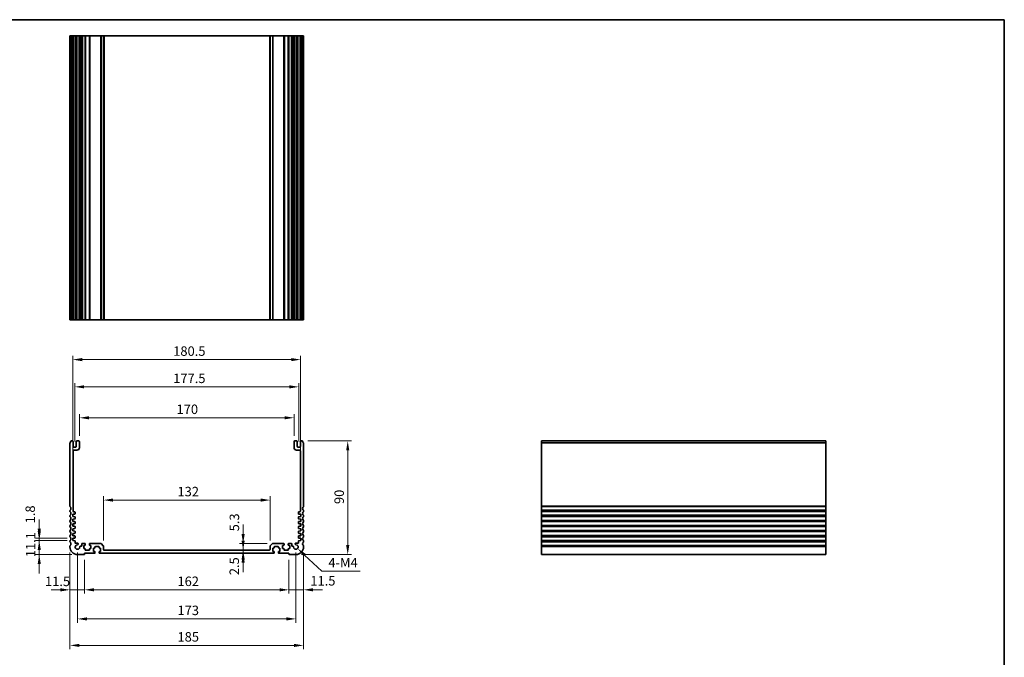
# Model space of a CAD drawing. Units: millimetres. Extents: x 73 to 6174, y 229 to 1353.
# Drawn here: x 4406 to 5186, y 567 to 1072 of the extents above; entities that cross this region are included whole.
import ezdxf

# ---------------------------------------------------------------- set-up
doc = ezdxf.new("R2010")
doc.units = ezdxf.units.MM
for name, color, linetype, lineweight in [('Border (ISO)', 7, 'Continuous', 35), ('Dimension (ISO)', 7, 'Continuous', 18), ('Visible (ISO)', 7, 'Continuous', 35), ('Visible Narrow (ISO)', 7, 'Continuous', 25)]:
    doc.layers.add(name, color=color, linetype=linetype, lineweight=lineweight)
doc.styles.add('Note Text (TK)', font='MS PGothic.ttf')
doc.dimstyles.new('Default - Method 1b (TK)', dxfattribs={"dimscale": 3, "dimtxt": 2.5, "dimasz": 2.5, "dimexe": 1, "dimexo": 1.5, "dimgap": 1, "dimtad": 1, "dimtoh": 1, "dimrnd": 1e-08, "dimdsep": 46, "dimtxsty": 'Note Text (TK)', "dimcen": 0.09, "dimdle": 5, "dimclrd": 100, "dimclre": 100, "dimclrt": 7, "dimadec": 1, "dimazin": 1, "dimtfac": 1, "dimtmove": 0, "dimatfit": 3, "dimfxl": 1, "dimtolj": 1, "dimlwd": -1, "dimlwe": -1, "dimarcsym": 0})

# ---------------------------------------------------------------- blocks, each defined once
blk = doc.blocks.new('図面枠 tk図枠')
at = {"layer": 'Border (ISO)'}
for p, q in [((14.5, 289), (405.5, 289)), ((405.5, 289), (405.5, 8))]:
    blk.add_line(p, q, dxfattribs=at)
blk = doc.blocks.new('*D38')
at = {"layer": 'Defpoints', "color": 0}
for p in [(4448.48, 659.13), (4421.91, 648.03), (4452.23, 648.03)]:
    blk.add_point(p, dxfattribs=at)
at = {"layer": 'Dimension (ISO)', "color": 100}
for p, q in [((4421.91, 666.63), (4421.91, 674.13)), ((4443.98, 659.13), (4418.91, 659.13)), ((4421.91, 659.13), (4421.91, 648.03)), ((4447.73, 648.03), (4418.91, 648.03)), ((4421.91, 640.53), (4421.91, 633.03))]:
    blk.add_line(p, q, dxfattribs=at)
for points in [[(4420.66, 666.63), (4423.16, 666.63), (4421.91, 659.13)], [(4420.66, 640.53), (4423.16, 640.53), (4421.91, 648.03)]]:
    blk.add_solid(points, dxfattribs=at)
at = {"layer": 'Dimension (ISO)', "color": 7, "insert": (4415.16, 645.89), "char_height": 7.5, "attachment_point": 4, "rotation": 90, "style": 'Note Text (TK)'}
blk.add_mtext('\\A1;11.1', dxfattribs=at)
blk = doc.blocks.new('*D39')
at = {"layer": 'Defpoints', "color": 0}
for p in [(4421.91, 660.93), (4448.48, 660.93), (4448.48, 659.13)]:
    blk.add_point(p, dxfattribs=at)
at = {"layer": 'Dimension (ISO)', "color": 100}
for p, q in [((4421.91, 668.43), (4421.91, 675.93)), ((4443.98, 660.93), (4418.91, 660.93)), ((4443.98, 659.13), (4418.91, 659.13)), ((4421.91, 659.13), (4421.91, 660.93)), ((4421.91, 651.63), (4421.91, 644.13))]:
    blk.add_line(p, q, dxfattribs=at)
for points in [[(4420.66, 668.43), (4423.16, 668.43), (4421.91, 660.93)], [(4420.66, 651.63), (4423.16, 651.63), (4421.91, 659.13)]]:
    blk.add_solid(points, dxfattribs=at)
at = {"layer": 'Dimension (ISO)', "color": 7, "insert": (4414.78, 672.75), "char_height": 7.5, "attachment_point": 4, "rotation": 90, "style": 'Note Text (TK)'}
blk.add_mtext('\\A1;1.8', dxfattribs=at)
blk = doc.blocks.new('*D40')
at = {"layer": 'Defpoints', "color": 0}
for p in [(4583.41, 649.03), (4583.92, 649.03), (4604.23, 651.53)]:
    blk.add_point(p, dxfattribs=at)
at = {"layer": 'Dimension (ISO)', "color": 100}
for p, q in [((4583.41, 659.03), (4583.41, 666.53)), ((4583.41, 651.53), (4583.41, 649.03)), ((4583.41, 641.53), (4583.41, 634.03))]:
    blk.add_line(p, q, dxfattribs=at)
for points in [[(4582.16, 659.03), (4584.66, 659.03), (4583.41, 651.53)], [(4582.16, 641.53), (4584.66, 641.53), (4583.41, 649.03)]]:
    blk.add_solid(points, dxfattribs=at)
at = {"layer": 'Dimension (ISO)', "color": 7, "insert": (4576.37, 631.69), "char_height": 7.5, "attachment_point": 4, "rotation": 90, "style": 'Note Text (TK)'}
blk.add_mtext('\\A1;2.5', dxfattribs=at)
blk = doc.blocks.new('*D41')
at = {"layer": 'Defpoints', "color": 0}
for p in [(4583.41, 656.83), (4606.94, 656.83), (4583.41, 651.53)]:
    blk.add_point(p, dxfattribs=at)
at = {"layer": 'Dimension (ISO)', "color": 100}
for p, q in [((4583.41, 664.33), (4583.41, 671.83)), ((4602.44, 656.83), (4580.41, 656.83)), ((4583.41, 651.53), (4583.41, 656.83)), ((4583.41, 644.03), (4583.41, 636.53))]:
    blk.add_line(p, q, dxfattribs=at)
for points in [[(4582.16, 664.33), (4584.66, 664.33), (4583.41, 656.83)], [(4582.16, 644.03), (4584.66, 644.03), (4583.41, 651.53)]]:
    blk.add_solid(points, dxfattribs=at)
at = {"layer": 'Dimension (ISO)', "color": 7, "insert": (4576.47, 666.43), "char_height": 7.5, "attachment_point": 4, "rotation": 90, "style": 'Note Text (TK)'}
blk.add_mtext('\\A1;5.3', dxfattribs=at)
blk = doc.blocks.new('*D42')
at = {"layer": 'Defpoints', "color": 0}
for p in [(4472.73, 691.19), (4472.73, 654.63), (4604.73, 654.63)]:
    blk.add_point(p, dxfattribs=at)
at = {"layer": 'Dimension (ISO)', "color": 100}
for p, q in [((4472.73, 659.13), (4472.73, 694.19)), ((4604.73, 659.13), (4604.73, 694.19)), ((4597.23, 691.19), (4480.23, 691.19))]:
    blk.add_line(p, q, dxfattribs=at)
for points in [[(4480.23, 692.44), (4480.23, 689.94), (4472.73, 691.19)], [(4597.23, 692.44), (4597.23, 689.94), (4604.73, 691.19)]]:
    blk.add_solid(points, dxfattribs=at)
at = {"layer": 'Dimension (ISO)', "color": 7, "insert": (4531.4, 697.94), "char_height": 7.5, "attachment_point": 4, "style": 'Note Text (TK)'}
blk.add_mtext('\\A1;132', dxfattribs=at)
blk = doc.blocks.new('*D43')
at = {"layer": 'Defpoints', "color": 0}
for p in [(4619.73, 648.33), (4631.23, 654.03), (4631.23, 620.08)]:
    blk.add_point(p, dxfattribs=at)
at = {"layer": 'Dimension (ISO)', "color": 100}
for p, q in [((4631.23, 649.53), (4631.23, 617.08)), ((4619.73, 643.83), (4619.73, 617.08)), ((4612.23, 620.08), (4604.73, 620.08)), ((4619.73, 620.08), (4631.23, 620.08)), ((4638.73, 620.08), (4646.23, 620.08))]:
    blk.add_line(p, q, dxfattribs=at)
for points in [[(4612.23, 621.33), (4612.23, 618.83), (4619.73, 620.08)], [(4638.73, 621.33), (4638.73, 618.83), (4631.23, 620.08)]]:
    blk.add_solid(points, dxfattribs=at)
at = {"layer": 'Dimension (ISO)', "color": 7, "insert": (4636.65, 627.23), "char_height": 7.5, "attachment_point": 4, "style": 'Note Text (TK)'}
blk.add_mtext('\\A1;11.5', dxfattribs=at)
blk = doc.blocks.new('*D44')
at = {"layer": 'Defpoints', "color": 0}
for p in [(4457.73, 648.33), (4619.73, 648.33), (4457.73, 620.08)]:
    blk.add_point(p, dxfattribs=at)
at = {"layer": 'Dimension (ISO)', "color": 100}
for p, q in [((4457.73, 643.83), (4457.73, 617.08)), ((4619.73, 643.83), (4619.73, 617.08)), ((4612.23, 620.08), (4465.23, 620.08))]:
    blk.add_line(p, q, dxfattribs=at)
for points in [[(4465.23, 621.33), (4465.23, 618.83), (4457.73, 620.08)], [(4612.23, 621.33), (4612.23, 618.83), (4619.73, 620.08)]]:
    blk.add_solid(points, dxfattribs=at)
at = {"layer": 'Dimension (ISO)', "color": 7, "insert": (4531.4, 626.83), "char_height": 7.5, "attachment_point": 4, "style": 'Note Text (TK)'}
blk.add_mtext('\\A1;162', dxfattribs=at)
blk = doc.blocks.new('*D45')
at = {"layer": 'Defpoints', "color": 0}
for p in [(4446.23, 654.03), (4457.73, 648.33), (4446.23, 620.08)]:
    blk.add_point(p, dxfattribs=at)
at = {"layer": 'Dimension (ISO)', "color": 100}
for p, q in [((4446.23, 649.53), (4446.23, 617.08)), ((4457.73, 643.83), (4457.73, 617.08)), ((4438.73, 620.08), (4431.23, 620.08)), ((4457.73, 620.08), (4446.23, 620.08)), ((4465.23, 620.08), (4472.73, 620.08))]:
    blk.add_line(p, q, dxfattribs=at)
for points in [[(4438.73, 621.33), (4438.73, 618.83), (4446.23, 620.08)], [(4465.23, 621.33), (4465.23, 618.83), (4457.73, 620.08)]]:
    blk.add_solid(points, dxfattribs=at)
at = {"layer": 'Dimension (ISO)', "color": 7, "insert": (4426.46, 626.78), "char_height": 7.5, "attachment_point": 4, "style": 'Note Text (TK)'}
blk.add_mtext('\\A1;11.5', dxfattribs=at)
blk = doc.blocks.new('*D46')
at = {"layer": 'Defpoints', "color": 0}
for p in [(4452.23, 654.03), (4625.23, 654.03), (4625.23, 597.03)]:
    blk.add_point(p, dxfattribs=at)
at = {"layer": 'Dimension (ISO)', "color": 100}
for p, q in [((4452.23, 649.53), (4452.23, 594.03)), ((4625.23, 649.53), (4625.23, 594.03)), ((4459.73, 597.03), (4617.73, 597.03))]:
    blk.add_line(p, q, dxfattribs=at)
for points in [[(4459.73, 598.28), (4459.73, 595.78), (4452.23, 597.03)], [(4617.73, 598.28), (4617.73, 595.78), (4625.23, 597.03)]]:
    blk.add_solid(points, dxfattribs=at)
at = {"layer": 'Dimension (ISO)', "color": 7, "insert": (4531.4, 603.78), "char_height": 7.5, "attachment_point": 4, "style": 'Note Text (TK)'}
blk.add_mtext('\\A1;173', dxfattribs=at)
blk = doc.blocks.new('*D47')
at = {"layer": 'Defpoints', "color": 0}
for p in [(4446.23, 654.03), (4631.23, 654.03), (4631.23, 576.03)]:
    blk.add_point(p, dxfattribs=at)
at = {"layer": 'Dimension (ISO)', "color": 100}
for p, q in [((4446.23, 649.53), (4446.23, 573.03)), ((4631.23, 649.53), (4631.23, 573.03)), ((4453.73, 576.03), (4623.73, 576.03))]:
    blk.add_line(p, q, dxfattribs=at)
for points in [[(4453.73, 577.28), (4453.73, 574.78), (4446.23, 576.03)], [(4623.73, 577.28), (4623.73, 574.78), (4631.23, 576.03)]]:
    blk.add_solid(points, dxfattribs=at)
at = {"layer": 'Dimension (ISO)', "color": 7, "insert": (4531.4, 582.78), "char_height": 7.5, "attachment_point": 4, "style": 'Note Text (TK)'}
blk.add_mtext('\\A1;185', dxfattribs=at)
blk = doc.blocks.new('*D48')
at = {"layer": 'Defpoints', "color": 0}
for p in [(4630.25, 738.03), (4666.25, 738.03), (4625.23, 648.03)]:
    blk.add_point(p, dxfattribs=at)
at = {"layer": 'Dimension (ISO)', "color": 100}
for p, q in [((4634.75, 738.03), (4669.25, 738.03)), ((4666.25, 655.53), (4666.25, 730.53)), ((4629.73, 648.03), (4669.25, 648.03))]:
    blk.add_line(p, q, dxfattribs=at)
for points in [[(4665, 730.53), (4667.5, 730.53), (4666.25, 738.03)], [(4665, 655.53), (4667.5, 655.53), (4666.25, 648.03)]]:
    blk.add_solid(points, dxfattribs=at)
at = {"layer": 'Dimension (ISO)', "color": 7, "insert": (4659.5, 688.07), "char_height": 7.5, "attachment_point": 4, "rotation": 90, "style": 'Note Text (TK)'}
blk.add_mtext('\\A1;90', dxfattribs=at)
blk = doc.blocks.new('*D49')
at = {"layer": 'Defpoints', "color": 0}
for p in [(4453.73, 756.41), (4453.73, 737.53), (4623.73, 737.53)]:
    blk.add_point(p, dxfattribs=at)
at = {"layer": 'Dimension (ISO)', "color": 100}
for p, q in [((4453.73, 742.03), (4453.73, 759.41)), ((4623.73, 742.03), (4623.73, 759.41)), ((4616.23, 756.41), (4461.23, 756.41))]:
    blk.add_line(p, q, dxfattribs=at)
for points in [[(4461.23, 757.66), (4461.23, 755.16), (4453.73, 756.41)], [(4616.23, 757.66), (4616.23, 755.16), (4623.73, 756.41)]]:
    blk.add_solid(points, dxfattribs=at)
at = {"layer": 'Dimension (ISO)', "color": 7, "insert": (4530.67, 763.16), "char_height": 7.5, "attachment_point": 4, "style": 'Note Text (TK)'}
blk.add_mtext('\\A1;170', dxfattribs=at)
blk = doc.blocks.new('*D50')
at = {"layer": 'Defpoints', "color": 0}
for p in [(4627.48, 780.93), (4449.98, 733.23), (4627.48, 733.23)]:
    blk.add_point(p, dxfattribs=at)
at = {"layer": 'Dimension (ISO)', "color": 100}
for p, q in [((4449.98, 737.73), (4449.98, 783.93)), ((4457.48, 780.93), (4619.98, 780.93)), ((4627.48, 737.73), (4627.48, 783.93))]:
    blk.add_line(p, q, dxfattribs=at)
for points in [[(4457.48, 782.18), (4457.48, 779.68), (4449.98, 780.93)], [(4619.98, 782.18), (4619.98, 779.68), (4627.48, 780.93)]]:
    blk.add_solid(points, dxfattribs=at)
at = {"layer": 'Dimension (ISO)', "color": 7, "insert": (4528.02, 787.68), "char_height": 7.5, "attachment_point": 4, "style": 'Note Text (TK)'}
blk.add_mtext('\\A1;177.5', dxfattribs=at)
blk = doc.blocks.new('*D51')
at = {"layer": 'Defpoints', "color": 0}
for p in [(4628.98, 802.52), (4448.48, 679.93), (4628.98, 679.93)]:
    blk.add_point(p, dxfattribs=at)
at = {"layer": 'Dimension (ISO)', "color": 100}
for p, q in [((4448.48, 684.43), (4448.48, 805.52)), ((4628.98, 684.43), (4628.98, 805.52)), ((4455.98, 802.52), (4621.48, 802.52))]:
    blk.add_line(p, q, dxfattribs=at)
for points in [[(4455.98, 803.77), (4455.98, 801.27), (4448.48, 802.52)], [(4621.48, 803.77), (4621.48, 801.27), (4628.98, 802.52)]]:
    blk.add_solid(points, dxfattribs=at)
at = {"layer": 'Dimension (ISO)', "color": 7, "insert": (4528.02, 809.27), "char_height": 7.5, "attachment_point": 4, "style": 'Note Text (TK)'}
blk.add_mtext('\\A1;180.5', dxfattribs=at)
blk = doc.blocks.new('*D52')
at = {"layer": 'Defpoints', "color": 0}
for p in [(4625.23, 654.03), (4626.56, 652.78)]:
    blk.add_point(p, dxfattribs=at)
at = {"layer": 'Dimension (ISO)', "color": 100}
for p, q in [((4645.62, 634.86), (4632.03, 647.65)), ((4676.06, 634.86), (4645.62, 634.86))]:
    blk.add_line(p, q, dxfattribs=at)
blk.add_solid([(4632.88, 648.56), (4631.17, 646.73), (4626.56, 652.78)], dxfattribs=at)
at = {"layer": 'Dimension (ISO)', "color": 7, "insert": (4648.62, 641.61), "char_height": 7.5, "attachment_point": 4, "style": 'Note Text (TK)'}
blk.add_mtext('\\A1; 4-M4', dxfattribs=at)

msp = doc.modelspace()

# ---------------------------------------------------------------- linework, layer by layer
at = {"layer": 'Visible (ISO)'}
for p, q in [((4446.2337, 1059.1293), (4446.2337, 834.1293)), ((4446.325, 1059.1293), (4446.2337, 1059.1293)), ((4446.325, 1059.1293), (4446.9166, 1059.1293)), ((4447.2141, 1059.1293), (4446.9166, 1059.1293)), ((4447.2141, 1059.1293), (4448.2337, 1059.1293)), ((4448.7337, 1059.1293), (4448.2337, 1059.1293)), ((4448.7337, 1059.1293), (4448.7337, 834.1293)), ((4448.7337, 1059.1293), (4449.2337, 1059.1293)), ((4449.2337, 1059.1293), (4450.7337, 1059.1293)), ((4450.7337, 1059.1293), (4451.2337, 1059.1293)), ((4451.2337, 1059.1293), (4451.2337, 834.1293)), ((4451.7337, 1059.1293), (4451.2337, 1059.1293)), ((4451.7337, 1059.1293), (4453.2337, 1059.1293)), ((4453.7337, 1059.1293), (4453.2337, 1059.1293)), ((4453.7337, 1059.1293), (4453.7337, 834.1293)), ((4453.7337, 1059.1293), (4454.0556, 1059.1293)), ((4454.5362, 1059.1293), (4454.0556, 1059.1293)), ((4454.0556, 1059.1293), (4454.0556, 834.1293)), ((4454.5362, 1059.1293), (4455.0337, 1059.1293)), ((4455.0337, 1059.1293), (4455.5337, 1059.1293)), ((4455.5337, 1059.1293), (4455.5337, 834.1293)), ((4456.0337, 1059.1293), (4455.5337, 1059.1293)), ((4456.0337, 1059.1293), (4457.9837, 1059.1293)), ((4458.2837, 1059.1293), (4457.9837, 1059.1293)), ((4458.2837, 1059.1293), (4458.2837, 834.1293)), ((4458.2837, 1059.1293), (4458.5837, 1059.1293)), ((4458.5837, 1059.1293), (4461.3837, 1059.1293)), ((4461.3837, 1059.1293), (4461.6837, 1059.1293)), ((4461.6837, 1059.1293), (4461.6837, 834.1293)), ((4461.9837, 1059.1293), (4461.6837, 1059.1293)), ((4461.9837, 1059.1293), (4470.5266, 1059.1293)), ((4470.8802, 1059.1293), (4470.5266, 1059.1293)), ((4470.8802, 1059.1293), (4472.5873, 1059.1293)), ((4472.7337, 1059.1293), (4472.5873, 1059.1293)), ((4472.7337, 1059.1293), (4472.7337, 834.1293)), ((4472.7337, 1059.1293), (4473.2337, 1059.1293)), ((4473.2337, 1059.1293), (4604.2337, 1059.1293)), ((4604.2337, 1059.1293), (4604.7337, 1059.1293)), ((4604.7337, 1059.1293), (4604.7337, 834.1293)), ((4604.8802, 1059.1293), (4604.7337, 1059.1293)), ((4604.8802, 1059.1293), (4606.5873, 1059.1293)), ((4606.9408, 1059.1293), (4606.5873, 1059.1293)), ((4606.9408, 1059.1293), (4615.4837, 1059.1293)), ((4615.7837, 1059.1293), (4615.4837, 1059.1293)), ((4615.7837, 1059.1293), (4615.7837, 834.1293)), ((4615.7837, 1059.1293), (4616.0837, 1059.1293)), ((4616.0837, 1059.1293), (4618.8837, 1059.1293)), ((4618.8837, 1059.1293), (4619.1837, 1059.1293)), ((4619.1837, 1059.1293), (4619.1837, 834.1293)), ((4619.4837, 1059.1293), (4619.1837, 1059.1293)), ((4619.4837, 1059.1293), (4621.4337, 1059.1293)), ((4621.9337, 1059.1293), (4621.4337, 1059.1293)), ((4621.9337, 1059.1293), (4621.9337, 834.1293)), ((4621.9337, 1059.1293), (4622.4337, 1059.1293)), ((4622.4337, 1059.1293), (4622.9312, 1059.1293)), ((4623.4118, 1059.1293), (4622.9312, 1059.1293)), ((4623.4118, 1059.1293), (4623.7337, 1059.1293)), ((4623.4118, 1059.1293), (4623.4118, 834.1293)), ((4623.7337, 1059.1293), (4623.7337, 834.1293)), ((4624.2337, 1059.1293), (4623.7337, 1059.1293)), ((4624.2337, 1059.1293), (4625.7337, 1059.1293)), ((4626.2337, 1059.1293), (4625.7337, 1059.1293)), ((4626.2337, 1059.1293), (4626.2337, 834.1293)), ((4626.2337, 1059.1293), (4626.7337, 1059.1293)), ((4626.7337, 1059.1293), (4628.2337, 1059.1293)), ((4628.2337, 1059.1293), (4628.7337, 1059.1293)), ((4628.7337, 1059.1293), (4628.7337, 834.1293)), ((4629.2337, 1059.1293), (4628.7337, 1059.1293)), ((4629.2337, 1059.1293), (4630.2534, 1059.1293)), ((4630.5508, 1059.1293), (4630.2534, 1059.1293)), ((4630.5508, 1059.1293), (4631.1424, 1059.1293)), ((4631.2337, 1059.1293), (4631.1424, 1059.1293)), ((4631.2337, 1059.1293), (4631.2337, 834.1293)), ((4446.2337, 834.1293), (4446.325, 834.1293)), ((4446.9166, 834.1293), (4446.325, 834.1293)), ((4446.9166, 834.1293), (4447.2141, 834.1293)), ((4448.2337, 834.1293), (4447.2141, 834.1293)), ((4448.2337, 834.1293), (4448.7337, 834.1293)), ((4449.2337, 834.1293), (4448.7337, 834.1293)), ((4450.7337, 834.1293), (4449.2337, 834.1293)), ((4451.2337, 834.1293), (4450.7337, 834.1293)), ((4451.2337, 834.1293), (4451.7337, 834.1293)), ((4453.2337, 834.1293), (4451.7337, 834.1293)), ((4453.2337, 834.1293), (4453.7337, 834.1293)), ((4454.0556, 834.1293), (4453.7337, 834.1293)), ((4454.0556, 834.1293), (4454.5362, 834.1293)), ((4455.0337, 834.1293), (4454.5362, 834.1293)), ((4455.5337, 834.1293), (4455.0337, 834.1293)), ((4455.5337, 834.1293), (4456.0337, 834.1293)), ((4457.9837, 834.1293), (4456.0337, 834.1293)), ((4457.9837, 834.1293), (4458.2837, 834.1293)), ((4458.5837, 834.1293), (4458.2837, 834.1293)), ((4461.3837, 834.1293), (4458.5837, 834.1293)), ((4461.6837, 834.1293), (4461.3837, 834.1293)), ((4461.6837, 834.1293), (4461.9837, 834.1293)), ((4470.5266, 834.1293), (4461.9837, 834.1293)), ((4470.5266, 834.1293), (4470.8802, 834.1293)), ((4472.5873, 834.1293), (4470.8802, 834.1293)), ((4472.5873, 834.1293), (4472.7337, 834.1293)), ((4473.2337, 834.1293), (4472.7337, 834.1293)), ((4604.2337, 834.1293), (4473.2337, 834.1293)), ((4604.7337, 834.1293), (4604.2337, 834.1293)), ((4604.7337, 834.1293), (4604.8802, 834.1293)), ((4606.5873, 834.1293), (4604.8802, 834.1293)), ((4606.5873, 834.1293), (4606.9408, 834.1293)), ((4615.4837, 834.1293), (4606.9408, 834.1293)), ((4615.4837, 834.1293), (4615.7837, 834.1293)), ((4616.0837, 834.1293), (4615.7837, 834.1293)), ((4618.8837, 834.1293), (4616.0837, 834.1293)), ((4619.1837, 834.1293), (4618.8837, 834.1293)), ((4619.1837, 834.1293), (4619.4837, 834.1293)), ((4621.4337, 834.1293), (4619.4837, 834.1293)), ((4621.4337, 834.1293), (4621.9337, 834.1293)), ((4622.4337, 834.1293), (4621.9337, 834.1293)), ((4622.9312, 834.1293), (4622.4337, 834.1293)), ((4622.9312, 834.1293), (4623.4118, 834.1293)), ((4623.7337, 834.1293), (4623.4118, 834.1293)), ((4623.7337, 834.1293), (4624.2337, 834.1293)), ((4625.7337, 834.1293), (4624.2337, 834.1293)), ((4625.7337, 834.1293), (4626.2337, 834.1293)), ((4626.7337, 834.1293), (4626.2337, 834.1293)), ((4628.2337, 834.1293), (4626.7337, 834.1293)), ((4628.7337, 834.1293), (4628.2337, 834.1293)), ((4628.7337, 834.1293), (4629.2337, 834.1293)), ((4630.2534, 834.1293), (4629.2337, 834.1293)), ((4630.2534, 834.1293), (4630.5508, 834.1293)), ((4631.1424, 834.1293), (4630.5508, 834.1293)), ((4631.1424, 834.1293), (4631.2337, 834.1293)), ((4446.2337, 736.3822), (4446.2337, 686.2694)), ((4448.2337, 738.0345), (4447.2141, 738.0345)), ((4448.7337, 733.7345), (4448.7337, 737.5345)), ((4450.7337, 733.2345), (4449.2337, 733.2345)), ((4451.2337, 737.5345), (4451.2337, 733.7345)), ((4453.2337, 738.0345), (4451.7337, 738.0345)), ((4453.7337, 732.7345), (4453.7337, 737.5345)), ((4623.7337, 737.5345), (4623.7337, 732.7345)), ((4625.7337, 738.0345), (4624.2337, 738.0345)), ((4626.2337, 733.7345), (4626.2337, 737.5345)), ((4628.2337, 733.2345), (4626.7337, 733.2345)), ((4628.7337, 737.5345), (4628.7337, 733.7345)), ((4630.2534, 738.0345), (4629.2337, 738.0345)), ((4631.2337, 686.2694), (4631.2337, 736.3822)), ((5044.8594, 738.0345), (4819.8594, 738.0345)), ((4819.8594, 738.0345), (4819.8594, 737.7736)), ((4819.8594, 736.5977), (4819.8594, 737.7736)), ((4819.8594, 736.5977), (4819.8594, 736.3822)), ((4819.8594, 686.2694), (4819.8594, 736.3822)), ((5044.8594, 737.7736), (5044.8594, 738.0345)), ((5044.8594, 737.7736), (5044.8594, 736.5977)), ((5044.8594, 736.3822), (5044.8594, 736.5977)), ((5044.8594, 736.3822), (5044.8594, 686.2694)), ((4448.7337, 682.4345), (4448.7337, 730.2345)), ((4449.2337, 730.7345), (4451.7337, 730.7345)), ((4625.7337, 730.7345), (4628.2337, 730.7345)), ((4628.7337, 730.2345), (4628.7337, 682.4345)), ((4446.2337, 682.7995), (4446.2337, 682.2694)), ((4446.2337, 678.7995), (4446.2337, 678.2694)), ((4448.4837, 679.9345), (4449.9546, 680.0373)), ((4448.4837, 678.1345), (4448.4837, 679.9345)), ((4449.9337, 681.9345), (4449.2337, 681.9345)), ((4450.2337, 680.3366), (4450.2337, 681.6345)), ((4627.2337, 681.6345), (4627.2337, 680.3366)), ((4627.5128, 680.0373), (4628.9837, 679.9345)), ((4628.2337, 681.9345), (4627.5337, 681.9345)), ((4628.9837, 679.9345), (4628.9837, 678.1345)), ((4631.2337, 682.2694), (4631.2337, 682.7995)), ((4631.2337, 678.2694), (4631.2337, 678.7995)), ((4819.8594, 686.2694), (4819.8594, 685.9224)), ((4819.8594, 683.1465), (4819.8594, 685.9224)), ((4819.8594, 683.1465), (4819.8594, 682.7995)), ((4819.8594, 682.2694), (4819.8594, 682.7995)), ((4819.8594, 682.2694), (4819.8594, 681.9224)), ((4819.8594, 679.1465), (4819.8594, 681.9224)), ((4819.8594, 679.1465), (4819.8594, 678.7995)), ((4819.8594, 678.2694), (4819.8594, 678.7995)), ((5044.8594, 685.9224), (5044.8594, 686.2694)), ((5044.8594, 685.9224), (5044.8594, 683.1465)), ((5044.8594, 682.7995), (5044.8594, 683.1465)), ((5044.8594, 682.7995), (5044.8594, 682.2694)), ((5044.8594, 681.9224), (5044.8594, 682.2694)), ((5044.8594, 681.9224), (5044.8594, 679.1465)), ((5044.8594, 678.7995), (5044.8594, 679.1465)), ((5044.8594, 678.7995), (5044.8594, 678.2694)), ((4446.2337, 674.7995), (4446.2337, 674.2694)), ((4446.2337, 670.7995), (4446.2337, 670.2694)), ((4449.9546, 678.0316), (4448.4837, 678.1345)), ((4448.4837, 676.1345), (4449.9546, 676.2373)), ((4448.4837, 674.3345), (4448.4837, 676.1345)), ((4449.9546, 674.2316), (4448.4837, 674.3345)), ((4448.4837, 672.3345), (4449.9546, 672.4373)), ((4448.4837, 670.5345), (4448.4837, 672.3345)), ((4450.2337, 676.5366), (4450.2337, 677.7323)), ((4450.2337, 672.7366), (4450.2337, 673.9323)), ((4627.2337, 677.7323), (4627.2337, 676.5366)), ((4627.2337, 673.9323), (4627.2337, 672.7366)), ((4628.9837, 678.1345), (4627.5128, 678.0316)), ((4627.5128, 676.2373), (4628.9837, 676.1345)), ((4628.9837, 674.3345), (4627.5128, 674.2316)), ((4627.5128, 672.4373), (4628.9837, 672.3345)), ((4628.9837, 676.1345), (4628.9837, 674.3345)), ((4628.9837, 672.3345), (4628.9837, 670.5345)), ((4631.2337, 674.2694), (4631.2337, 674.7995)), ((4631.2337, 670.2694), (4631.2337, 670.7995)), ((4819.8594, 678.2694), (4819.8594, 677.9224)), ((4819.8594, 675.1465), (4819.8594, 677.9224)), ((4819.8594, 675.1465), (4819.8594, 674.7995)), ((4819.8594, 674.2694), (4819.8594, 674.7995)), ((4819.8594, 674.2694), (4819.8594, 673.9224)), ((4819.8594, 671.1465), (4819.8594, 673.9224)), ((4819.8594, 671.1465), (4819.8594, 670.7995)), ((4819.8594, 670.2694), (4819.8594, 670.7995)), ((5044.8594, 677.9224), (5044.8594, 678.2694)), ((5044.8594, 677.9224), (5044.8594, 675.1465)), ((5044.8594, 674.7995), (5044.8594, 675.1465)), ((5044.8594, 674.7995), (5044.8594, 674.2694)), ((5044.8594, 673.9224), (5044.8594, 674.2694)), ((5044.8594, 673.9224), (5044.8594, 671.1465)), ((5044.8594, 670.7995), (5044.8594, 671.1465)), ((5044.8594, 670.7995), (5044.8594, 670.2694)), ((4446.2337, 666.7995), (4446.2337, 666.2694)), ((4449.9546, 670.4316), (4448.4837, 670.5345)), ((4448.4837, 668.5345), (4449.9546, 668.6373)), ((4448.4837, 666.7345), (4448.4837, 668.5345)), ((4449.9546, 666.6316), (4448.4837, 666.7345)), ((4448.4837, 664.7345), (4449.9546, 664.8373)), ((4448.4837, 662.9345), (4448.4837, 664.7345)), ((4450.2337, 668.9366), (4450.2337, 670.1323)), ((4450.2337, 665.1366), (4450.2337, 666.3323)), ((4627.2337, 670.1323), (4627.2337, 668.9366)), ((4627.2337, 666.3323), (4627.2337, 665.1366)), ((4628.9837, 670.5345), (4627.5128, 670.4316)), ((4627.5128, 668.6373), (4628.9837, 668.5345)), ((4628.9837, 666.7345), (4627.5128, 666.6316)), ((4627.5128, 664.8373), (4628.9837, 664.7345)), ((4628.9837, 668.5345), (4628.9837, 666.7345)), ((4628.9837, 664.7345), (4628.9837, 662.9345)), ((4631.2337, 666.2694), (4631.2337, 666.7995)), ((4819.8594, 670.2694), (4819.8594, 669.9224)), ((4819.8594, 667.1465), (4819.8594, 669.9224)), ((4819.8594, 667.1465), (4819.8594, 666.7995)), ((4819.8594, 666.2694), (4819.8594, 666.7995)), ((4819.8594, 666.2694), (4819.8594, 665.9224)), ((4819.8594, 663.1465), (4819.8594, 665.9224)), ((4819.8594, 663.1465), (4819.8594, 662.7995)), ((5044.8594, 669.9224), (5044.8594, 670.2694)), ((5044.8594, 669.9224), (5044.8594, 667.1465)), ((5044.8594, 666.7995), (5044.8594, 667.1465)), ((5044.8594, 666.7995), (5044.8594, 666.2694)), ((5044.8594, 665.9224), (5044.8594, 666.2694)), ((5044.8594, 665.9224), (5044.8594, 663.1465)), ((5044.8594, 662.7995), (5044.8594, 663.1465)), ((4446.2337, 662.7995), (4446.2337, 662.2694)), ((4446.2337, 658.7995), (4446.2337, 658.2694)), ((4449.9546, 662.8316), (4448.4837, 662.9345)), ((4448.4837, 660.9345), (4449.9546, 661.0373)), ((4448.4837, 659.1345), (4448.4837, 660.9345)), ((4449.9546, 659.0316), (4448.4837, 659.1345)), ((4450.2337, 661.3366), (4450.2337, 662.5323)), ((4450.2337, 657.3345), (4450.2337, 658.7323)), ((4452.2717, 657.0345), (4450.5337, 657.0345)), ((4455.5337, 656.3345), (4455.5337, 655.1345)), ((4457.9837, 656.8345), (4456.0337, 656.8345)), ((4457.1837, 655.3345), (4457.9837, 655.3345)), ((4457.1837, 652.7345), (4457.1837, 655.3345)), ((4458.2837, 655.6345), (4458.2837, 656.5345)), ((4461.6837, 656.5345), (4461.6837, 655.6345)), ((4470.5266, 656.8345), (4461.9837, 656.8345)), ((4461.9837, 655.3345), (4462.7837, 655.3345)), ((4462.7837, 655.3345), (4462.7837, 652.7345)), ((4472.5873, 654.9809), (4470.8802, 656.688)), ((4606.5873, 656.688), (4604.8802, 654.9809)), ((4615.4837, 656.8345), (4606.9408, 656.8345)), ((4614.6837, 655.3345), (4615.4837, 655.3345)), ((4614.6837, 652.7345), (4614.6837, 655.3345)), ((4615.7837, 655.6345), (4615.7837, 656.5345)), ((4619.1837, 656.5345), (4619.1837, 655.6345)), ((4621.4337, 656.8345), (4619.4837, 656.8345)), ((4619.4837, 655.3345), (4620.2837, 655.3345)), ((4620.2837, 655.3345), (4620.2837, 652.7345)), ((4621.9337, 655.1345), (4621.9337, 656.3345)), ((4626.9337, 657.0345), (4625.1957, 657.0345)), ((4627.2337, 662.5323), (4627.2337, 661.3366)), ((4627.2337, 658.7323), (4627.2337, 657.3345)), ((4628.9837, 662.9345), (4627.5128, 662.8316)), ((4627.5128, 661.0373), (4628.9837, 660.9345)), ((4628.9837, 659.1345), (4627.5128, 659.0316)), ((4628.9837, 660.9345), (4628.9837, 659.1345)), ((4631.2337, 662.2694), (4631.2337, 662.7995)), ((4631.2337, 658.2694), (4631.2337, 658.7995)), ((4819.8594, 662.2694), (4819.8594, 662.7995)), ((4819.8594, 662.2694), (4819.8594, 661.9224)), ((4819.8594, 659.1465), (4819.8594, 661.9224)), ((4819.8594, 659.1465), (4819.8594, 658.7995)), ((4819.8594, 658.2694), (4819.8594, 658.7995)), ((4819.8594, 658.2694), (4819.8594, 657.9224)), ((4819.8594, 655.1465), (4819.8594, 657.9224)), ((5044.8594, 662.7995), (5044.8594, 662.2694)), ((5044.8594, 661.9224), (5044.8594, 662.2694)), ((5044.8594, 661.9224), (5044.8594, 659.1465)), ((5044.8594, 658.7995), (5044.8594, 659.1465)), ((5044.8594, 658.7995), (5044.8594, 658.2694)), ((5044.8594, 657.9224), (5044.8594, 658.2694)), ((5044.8594, 657.9224), (5044.8594, 655.1465)), ((4446.2337, 654.7995), (4446.2337, 654.0345)), ((4452.2337, 648.0345), (4457.4337, 648.0345)), ((4455.0337, 654.6345), (4454.5362, 654.6345)), ((4457.9837, 652.7345), (4457.1837, 652.7345)), ((4457.7337, 649.0345), (4465.7337, 649.0345)), ((4457.7337, 648.3345), (4457.7337, 649.0345)), ((4458.2837, 651.8345), (4458.2837, 652.4345)), ((4461.3837, 651.5345), (4458.5837, 651.5345)), ((4461.6837, 652.4345), (4461.6837, 651.8345)), ((4462.7837, 652.7345), (4461.9837, 652.7345)), ((4464.9337, 653.1345), (4465.7337, 653.1345)), ((4464.9337, 650.5345), (4464.9337, 653.1345)), ((4465.7337, 650.5345), (4464.9337, 650.5345)), ((4466.0337, 653.4345), (4466.0337, 654.0345)), ((4466.0337, 649.3345), (4466.0337, 650.2345)), ((4466.3337, 654.3345), (4469.1337, 654.3345)), ((4469.4337, 654.0345), (4469.4337, 653.4345)), ((4469.4337, 650.2345), (4469.4337, 649.3345)), ((4469.7337, 653.1345), (4470.5337, 653.1345)), ((4470.5337, 650.5345), (4469.7337, 650.5345)), ((4469.7337, 649.0345), (4607.7337, 649.0345)), ((4470.5337, 653.1345), (4470.5337, 650.5345)), ((4472.7337, 652.0345), (4472.7337, 654.6274)), ((4604.2337, 651.5345), (4473.2337, 651.5345)), ((4604.7337, 654.6274), (4604.7337, 652.0345)), ((4606.9337, 653.1345), (4607.7337, 653.1345)), ((4606.9337, 650.5345), (4606.9337, 653.1345)), ((4607.7337, 650.5345), (4606.9337, 650.5345)), ((4608.0337, 653.4345), (4608.0337, 654.0345)), ((4608.0337, 649.3345), (4608.0337, 650.2345)), ((4608.3337, 654.3345), (4611.1337, 654.3345)), ((4611.4337, 654.0345), (4611.4337, 653.4345)), ((4611.4337, 650.2345), (4611.4337, 649.3345)), ((4611.7337, 653.1345), (4612.5337, 653.1345)), ((4612.5337, 650.5345), (4611.7337, 650.5345)), ((4611.7337, 649.0345), (4619.7337, 649.0345)), ((4612.5337, 653.1345), (4612.5337, 650.5345)), ((4615.4837, 652.7345), (4614.6837, 652.7345)), ((4615.7837, 651.8345), (4615.7837, 652.4345)), ((4618.8837, 651.5345), (4616.0837, 651.5345)), ((4619.1837, 652.4345), (4619.1837, 651.8345)), ((4620.2837, 652.7345), (4619.4837, 652.7345)), ((4619.7337, 649.0345), (4619.7337, 648.3345)), ((4620.0337, 648.0345), (4625.2337, 648.0345)), ((4622.9312, 654.6345), (4622.4337, 654.6345)), ((4631.2337, 654.0345), (4631.2337, 654.7995)), ((4819.8594, 655.1465), (4819.8594, 654.7995)), ((4819.8594, 654.0345), (4819.8594, 654.7995)), ((4819.8594, 654.0345), (4819.8594, 648.0345)), ((5044.8594, 648.0345), (4819.8594, 648.0345)), ((5044.8594, 654.7995), (5044.8594, 655.1465)), ((5044.8594, 654.7995), (5044.8594, 654.0345)), ((5044.8594, 648.0345), (5044.8594, 654.0345))]:
    msp.add_line(p, q, dxfattribs=at)
for centre, radius, start, end in [((4446.5337, 736.3822), 0.3, 134.0792098, 180), ((4444.9337, 738.0345), 2, 314.0792098, 352.5052825), ((4447.2141, 737.7345), 0.3, 90, 172.5052825), ((4448.2337, 737.5345), 0.5, 0, 90), ((4449.2337, 733.7345), 0.5, 180, 270), ((4450.7337, 733.7345), 0.5, 270, 0), ((4451.7337, 737.5345), 0.5, 90, 180), ((4453.2337, 737.5345), 0.5, 0, 90), ((4624.2337, 737.5345), 0.5, 90, 180), ((4625.7337, 737.5345), 0.5, 0, 90), ((4626.7337, 733.7345), 0.5, 180, 270), ((4628.2337, 733.7345), 0.5, 270, 0), ((4629.2337, 737.5345), 0.5, 90, 180), ((4630.2534, 737.7345), 0.3, 7.4947175, 90), ((4632.5337, 738.0345), 2, 187.4947175, 225.9207902), ((4630.9337, 736.3822), 0.3, 0, 45.9207902), ((4449.2337, 730.2345), 0.5, 90, 180), ((4451.7337, 732.7345), 2, 270, 0), ((4625.7337, 732.7345), 2, 180, 270), ((4628.2337, 730.2345), 0.5, 0, 90), ((4446.7337, 686.2694), 0.5, 180, 223.9455196), ((4446.7337, 682.7995), 0.5, 136.0544804, 180), ((4446.7337, 682.2694), 0.5, 180, 223.9455196), ((4446.7337, 678.7995), 0.5, 136.0544804, 180), ((4444.9337, 684.5345), 2, 316.0544804, 43.9455196), ((4444.9337, 680.5345), 2, 316.0544804, 43.9455196), ((4449.2337, 682.4345), 0.5, 180, 270), ((4449.9337, 681.6345), 0.3, 0, 90), ((4449.9337, 680.3366), 0.3, 274, 0), ((4627.5337, 681.6345), 0.3, 90, 180), ((4627.5337, 680.3366), 0.3, 180, 266), ((4628.2337, 682.4345), 0.5, 270, 0), ((4632.5337, 684.5345), 2, 136.0544804, 223.9455196), ((4632.5337, 680.5345), 2, 136.0544804, 223.9455196), ((4630.7337, 686.2694), 0.5, 316.0544804, 0), ((4630.7337, 682.7995), 0.5, 0, 43.9455196), ((4630.7337, 682.2694), 0.5, 316.0544804, 0), ((4630.7337, 678.7995), 0.5, 0, 43.9455196), ((4446.7337, 678.2694), 0.5, 180, 223.9455196), ((4446.7337, 674.7995), 0.5, 136.0544804, 180), ((4446.7337, 674.2694), 0.5, 180, 223.9455196), ((4446.7337, 670.7995), 0.5, 136.0544804, 180), ((4444.9337, 676.5345), 2, 316.0544804, 43.9455196), ((4444.9337, 672.5345), 2, 316.0544804, 43.9455196), ((4449.9337, 677.7323), 0.3, 0, 86), ((4449.9337, 676.5366), 0.3, 274, 0), ((4449.9337, 673.9323), 0.3, 0, 86), ((4449.9337, 672.7366), 0.3, 274, 0), ((4627.5337, 677.7323), 0.3, 94, 180), ((4627.5337, 676.5366), 0.3, 180, 266), ((4627.5337, 673.9323), 0.3, 94, 180), ((4627.5337, 672.7366), 0.3, 180, 266), ((4632.5337, 676.5345), 2, 136.0544804, 223.9455196), ((4632.5337, 672.5345), 2, 136.0544804, 223.9455196), ((4630.7337, 678.2694), 0.5, 316.0544804, 0), ((4630.7337, 674.7995), 0.5, 0, 43.9455196), ((4630.7337, 674.2694), 0.5, 316.0544804, 0), ((4630.7337, 670.7995), 0.5, 0, 43.9455196), ((4446.7337, 670.2694), 0.5, 180, 223.9455196), ((4446.7337, 666.7995), 0.5, 136.0544804, 180), ((4446.7337, 666.2694), 0.5, 180, 223.9455196), ((4446.7337, 662.7995), 0.5, 136.0544804, 180), ((4444.9337, 668.5345), 2, 316.0544804, 43.9455196), ((4444.9337, 664.5345), 2, 316.0544804, 43.9455196), ((4449.9337, 670.1323), 0.3, 0, 86), ((4449.9337, 668.9366), 0.3, 274, 0), ((4449.9337, 666.3323), 0.3, 0, 86), ((4449.9337, 665.1366), 0.3, 274, 0), ((4627.5337, 670.1323), 0.3, 94, 180), ((4627.5337, 668.9366), 0.3, 180, 266), ((4627.5337, 666.3323), 0.3, 94, 180), ((4627.5337, 665.1366), 0.3, 180, 266), ((4632.5337, 668.5345), 2, 136.0544804, 223.9455196), ((4632.5337, 664.5345), 2, 136.0544804, 223.9455196), ((4630.7337, 670.2694), 0.5, 316.0544804, 0), ((4630.7337, 666.7995), 0.5, 0, 43.9455196), ((4630.7337, 666.2694), 0.5, 316.0544804, 0), ((4630.7337, 662.7995), 0.5, 0, 43.9455196), ((4446.7337, 662.2694), 0.5, 180, 223.9455196), ((4446.7337, 658.7995), 0.5, 136.0544804, 180), ((4446.7337, 658.2694), 0.5, 180, 223.9455196), ((4444.9337, 660.5345), 2, 316.0544804, 43.9455196), ((4444.9337, 656.5345), 2, 316.0544804, 43.9455196), ((4449.9337, 662.5323), 0.3, 0, 86), ((4449.9337, 661.3366), 0.3, 274, 0), ((4449.9337, 658.7323), 0.3, 0, 86), ((4450.5337, 657.3345), 0.3, 180, 270), ((4452.2337, 654.0345), 1.825, 89.0973559, 2.9686031), ((4452.2717, 656.4468), 0.5876, 269.0973559, 90), ((4456.0337, 656.3345), 0.5, 90, 180), ((4457.9837, 656.5345), 0.3, 0, 90), ((4457.9837, 655.6345), 0.3, 270, 0), ((4461.9837, 656.5345), 0.3, 90, 180), ((4461.9837, 655.6345), 0.3, 180, 270), ((4470.5266, 656.3345), 0.5, 45, 90), ((4606.9408, 656.3345), 0.5, 90, 135), ((4615.4837, 656.5345), 0.3, 0, 90), ((4615.4837, 655.6345), 0.3, 270, 0), ((4619.4837, 656.5345), 0.3, 90, 180), ((4619.4837, 655.6345), 0.3, 180, 270), ((4621.4337, 656.3345), 0.5, 0, 90), ((4625.2337, 654.0345), 1.825, 177.0313969, 90.9026441), ((4625.1957, 656.4468), 0.5876, 90, 270.9026441), ((4626.9337, 657.3345), 0.3, 270, 0), ((4627.5337, 662.5323), 0.3, 94, 180), ((4627.5337, 661.3366), 0.3, 180, 266), ((4627.5337, 658.7323), 0.3, 94, 180), ((4632.5337, 660.5345), 2, 136.0544804, 223.9455196), ((4632.5337, 656.5345), 2, 136.0544804, 223.9455196), ((4630.7337, 662.2694), 0.5, 316.0544804, 0), ((4630.7337, 658.7995), 0.5, 0, 43.9455196), ((4630.7337, 658.2694), 0.5, 316.0544804, 0), ((4446.7337, 654.7995), 0.5, 136.0544804, 180), ((4452.2337, 654.0345), 6, 180, 270), ((4454.5362, 654.1539), 0.4806, 90, 182.9686031), ((4455.0337, 655.1345), 0.5, 270, 0), ((4457.4337, 648.3345), 0.3, 270, 0), ((4457.9837, 652.4345), 0.3, 0, 90), ((4458.5837, 651.8345), 0.3, 180, 270), ((4461.3837, 651.8345), 0.3, 270, 0), ((4461.9837, 652.4345), 0.3, 90, 180), ((4465.7337, 653.4345), 0.3, 270, 0), ((4465.7337, 650.2345), 0.3, 0, 90), ((4465.7337, 649.3345), 0.3, 270, 0), ((4466.3337, 654.0345), 0.3, 90, 180), ((4469.1337, 654.0345), 0.3, 0, 90), ((4469.7337, 653.4345), 0.3, 180, 270), ((4469.7337, 650.2345), 0.3, 90, 180), ((4469.7337, 649.3345), 0.3, 180, 270), ((4472.2337, 654.6274), 0.5, 0, 45), ((4473.2337, 652.0345), 0.5, 180, 270), ((4604.2337, 652.0345), 0.5, 270, 0), ((4605.2337, 654.6274), 0.5, 135, 180), ((4607.7337, 653.4345), 0.3, 270, 0), ((4607.7337, 650.2345), 0.3, 0, 90), ((4607.7337, 649.3345), 0.3, 270, 0), ((4608.3337, 654.0345), 0.3, 90, 180), ((4611.1337, 654.0345), 0.3, 0, 90), ((4611.7337, 653.4345), 0.3, 180, 270), ((4611.7337, 650.2345), 0.3, 90, 180), ((4611.7337, 649.3345), 0.3, 180, 270), ((4615.4837, 652.4345), 0.3, 0, 90), ((4616.0837, 651.8345), 0.3, 180, 270), ((4618.8837, 651.8345), 0.3, 270, 0), ((4619.4837, 652.4345), 0.3, 90, 180), ((4620.0337, 648.3345), 0.3, 180, 270), ((4622.4337, 655.1345), 0.5, 180, 270), ((4622.9312, 654.1539), 0.4806, 357.0313969, 90), ((4625.2337, 654.0345), 6, 270, 0), ((4630.7337, 654.7995), 0.5, 0, 43.9455196)]:
    msp.add_arc(centre, radius, start, end, dxfattribs=at)
at = {"layer": 'Visible Narrow (ISO)'}
for p, q in [((4446.325, 1059.1293), (4446.325, 834.1293)), ((4446.9166, 1059.1293), (4446.9166, 834.1293)), ((4447.2141, 1059.1293), (4447.2141, 834.1293)), ((4448.2337, 1059.1293), (4448.2337, 834.1293)), ((4449.2337, 1059.1293), (4449.2337, 834.1293)), ((4450.7337, 1059.1293), (4450.7337, 834.1293)), ((4451.7337, 1059.1293), (4451.7337, 834.1293)), ((4453.2337, 1059.1293), (4453.2337, 834.1293)), ((4454.5362, 1059.1293), (4454.5362, 834.1293)), ((4455.0337, 1059.1293), (4455.0337, 834.1293)), ((4456.0337, 1059.1293), (4456.0337, 834.1293)), ((4457.9837, 1059.1293), (4457.9837, 834.1293)), ((4458.5837, 1059.1293), (4458.5837, 834.1293)), ((4461.3837, 1059.1293), (4461.3837, 834.1293)), ((4461.9837, 1059.1293), (4461.9837, 834.1293)), ((4470.5266, 1059.1293), (4470.5266, 834.1293)), ((4470.8802, 1059.1293), (4470.8802, 834.1293)), ((4472.5873, 1059.1293), (4472.5873, 834.1293)), ((4473.2337, 1059.1293), (4473.2337, 834.1293)), ((4604.2337, 1059.1293), (4604.2337, 834.1293)), ((4604.8802, 1059.1293), (4604.8802, 834.1293)), ((4606.5873, 1059.1293), (4606.5873, 834.1293)), ((4606.9408, 1059.1293), (4606.9408, 834.1293)), ((4615.4837, 1059.1293), (4615.4837, 834.1293)), ((4616.0837, 1059.1293), (4616.0837, 834.1293)), ((4618.8837, 1059.1293), (4618.8837, 834.1293)), ((4619.4837, 1059.1293), (4619.4837, 834.1293)), ((4621.4337, 1059.1293), (4621.4337, 834.1293)), ((4622.4337, 1059.1293), (4622.4337, 834.1293)), ((4622.9312, 1059.1293), (4622.9312, 834.1293)), ((4624.2337, 1059.1293), (4624.2337, 834.1293)), ((4625.7337, 1059.1293), (4625.7337, 834.1293)), ((4626.7337, 1059.1293), (4626.7337, 834.1293)), ((4628.2337, 1059.1293), (4628.2337, 834.1293)), ((4629.2337, 1059.1293), (4629.2337, 834.1293)), ((4630.2534, 1059.1293), (4630.2534, 834.1293)), ((4630.5508, 1059.1293), (4630.5508, 834.1293)), ((4631.1424, 1059.1293), (4631.1424, 834.1293)), ((5044.8594, 737.7736), (4819.8594, 737.7736)), ((5044.8594, 736.5977), (4819.8594, 736.5977)), ((5044.8594, 736.3822), (4819.8594, 736.3822)), ((5044.8594, 686.2694), (4819.8594, 686.2694)), ((5044.8594, 685.9224), (4819.8594, 685.9224)), ((5044.8594, 683.1465), (4819.8594, 683.1465)), ((5044.8594, 682.7995), (4819.8594, 682.7995)), ((5044.8594, 682.2694), (4819.8594, 682.2694)), ((5044.8594, 681.9224), (4819.8594, 681.9224)), ((5044.8594, 679.1465), (4819.8594, 679.1465)), ((5044.8594, 678.7995), (4819.8594, 678.7995)), ((5044.8594, 678.2694), (4819.8594, 678.2694)), ((5044.8594, 677.9224), (4819.8594, 677.9224)), ((5044.8594, 675.1465), (4819.8594, 675.1465)), ((5044.8594, 674.7995), (4819.8594, 674.7995)), ((5044.8594, 674.2694), (4819.8594, 674.2694)), ((5044.8594, 673.9224), (4819.8594, 673.9224)), ((5044.8594, 671.1465), (4819.8594, 671.1465)), ((5044.8594, 670.7995), (4819.8594, 670.7995)), ((5044.8594, 670.2694), (4819.8594, 670.2694)), ((5044.8594, 669.9224), (4819.8594, 669.9224)), ((5044.8594, 667.1465), (4819.8594, 667.1465)), ((5044.8594, 666.7995), (4819.8594, 666.7995)), ((5044.8594, 666.2694), (4819.8594, 666.2694)), ((5044.8594, 665.9224), (4819.8594, 665.9224)), ((5044.8594, 663.1465), (4819.8594, 663.1465)), ((5044.8594, 662.7995), (4819.8594, 662.7995)), ((5044.8594, 662.2694), (4819.8594, 662.2694)), ((5044.8594, 661.9224), (4819.8594, 661.9224)), ((5044.8594, 659.1465), (4819.8594, 659.1465)), ((5044.8594, 658.7995), (4819.8594, 658.7995)), ((5044.8594, 658.2694), (4819.8594, 658.2694)), ((5044.8594, 657.9224), (4819.8594, 657.9224)), ((5044.8594, 655.1465), (4819.8594, 655.1465)), ((5044.8594, 654.7995), (4819.8594, 654.7995)), ((5044.8594, 654.0345), (4819.8594, 654.0345))]:
    msp.add_line(p, q, dxfattribs=at)

# ---------------------------------------------------------------- block references
at = {"xscale": 3, "yscale": 3, "zscale": 3}
msp.add_blockref('図面枠 tk図枠', (3969.865, 204.916), dxfattribs=at)

# ---------------------------------------------------------------- dimensions: what is measured, and where the dimension line sits
at = {"layer": 'Dimension (ISO)', "color": 100}
for base, p1, p2, angle, override, picture, middle in [((4628.9837, 802.5154), (4448.4837, 679.9345), (4628.9837, 679.9345), 180, {"dimtoh": 0, "dimtofl": 0, "dimatfit": 1}, '*D51', (4539.1816, 802.5154)), ((4627.4837, 780.925), (4449.9837, 733.2345), (4627.4837, 733.2345), 180, {"dimtoh": 0, "dimtofl": 0, "dimatfit": 1}, '*D50', (4539.1816, 780.925)), ((4453.7337, 756.4072), (4623.7337, 737.5345), (4453.7337, 737.5345), 180, {"dimtoh": 0, "dimtofl": 0, "dimatfit": 1}, '*D49', (4538.0832, 756.4072)), ((4666.2534, 738.0345), (4625.2337, 648.0345), (4630.2534, 738.0345), 270, {"dimtoh": 0, "dimdec": 2, "dimtp": 0, "dimtm": 0, "dimtdec": 2, "dimtofl": 0, "dimatfit": 1}, '*D48', (4666.2534, 693.0345)), ((4472.7337, 691.1859), (4604.7337, 654.6274), (4472.7337, 654.6274), 180, {"dimtoh": 0, "dimdec": 2, "dimtp": 0, "dimtm": 0, "dimtdec": 2, "dimtofl": 0, "dimatfit": 1}, '*D42', (4538.7337, 691.1859)), ((4421.9137, 660.9345), (4448.4837, 659.1345), (4448.4837, 660.9345), 90, {"dimtoh": 0, "dimtmove": 2, "dimatfit": 1}, '*D39', (4414.7777, 678.4779)), ((4583.4142, 656.8345), (4583.4142, 651.5345), (4606.9408, 656.8345), 90, {"dimtoh": 0, "dimse1": 1, "dimtmove": 2, "dimatfit": 1}, '*D41', (4576.472, 672.4367)), ((4421.9137, 648.0345), (4448.4837, 659.1345), (4452.2337, 648.0345), 90, {"dimtoh": 0, "dimdec": 2, "dimtp": 0, "dimtm": 0, "dimtdec": 2, "dimtofl": 1, "dimatfit": 1}, '*D38', (4421.9137, 653.5845)), ((4583.4142, 649.0345), (4604.2337, 651.5345), (4583.916, 649.0345), 270, {"dimtoh": 0, "dimse1": 1, "dimse2": 1, "dimtmove": 2, "dimatfit": 1}, '*D40', (4576.3745, 637.6991)), ((4446.2337, 620.0817), (4457.7337, 648.3345), (4446.2337, 654.0345), 180, {"dimtoh": 0, "dimtmove": 2, "dimatfit": 1}, '*D45', (4434.8977, 626.7784)), ((4631.2337, 576.0345), (4446.2337, 654.0345), (4631.2337, 654.0345), 180, {"dimtoh": 0, "dimdec": 2, "dimtp": 0, "dimtm": 0, "dimtdec": 2, "dimtofl": 0, "dimatfit": 1}, '*D47', (4538.7337, 576.0345)), ((4625.2337, 597.0345), (4452.2337, 654.0345), (4625.2337, 654.0345), 180, {"dimtoh": 0, "dimdec": 2, "dimtp": 0, "dimtm": 0, "dimtdec": 2, "dimtofl": 0, "dimatfit": 1}, '*D46', (4538.7337, 597.0345)), ((4631.2337, 620.0763), (4619.7337, 648.3345), (4631.2337, 654.0345), 180, {"dimtoh": 0, "dimtmove": 2, "dimatfit": 1}, '*D43', (4645.0881, 627.2299))]:
    dim = msp.add_linear_dim(base=base, p1=p1, p2=p2, angle=angle, dimstyle='Default - Method 1b (TK)', override=override, dxfattribs=at)
    dim.commit()
    dim.dimension.update_dxf_attribs({"geometry": picture, "text_midpoint": middle, "dimtype": 160})
dim = msp.add_linear_dim(base=(4457.7337, 620.0817), p1=(4619.7337, 648.3345), p2=(4457.7337, 648.3345), dimstyle='Default - Method 1b (TK)', override={"dimtoh": 0, "dimdec": 2, "dimtp": 0, "dimtm": 0, "dimtdec": 2, "dimtofl": 0, "dimatfit": 1}, dxfattribs=at)
dim.commit()
dim.dimension.update_dxf_attribs({"geometry": '*D44', "text_midpoint": (4538.7337, 620.0817), "dimtype": 160})
dim = msp.add_radius_dim(center=(4625.2337, 654.0345), mpoint=(4626.563, 652.784), text=' 4-M4', dimstyle='Default - Method 1b (TK)', override={"dimtih": 1, "dimcen": 0, "dimtofl": 0}, dxfattribs=at)
dim.commit()
dim.dimension.update_dxf_attribs({"geometry": '*D52', "text_midpoint": (4662.342, 634.8561), "dimtype": 164})

doc.saveas('drawing.dxf')
